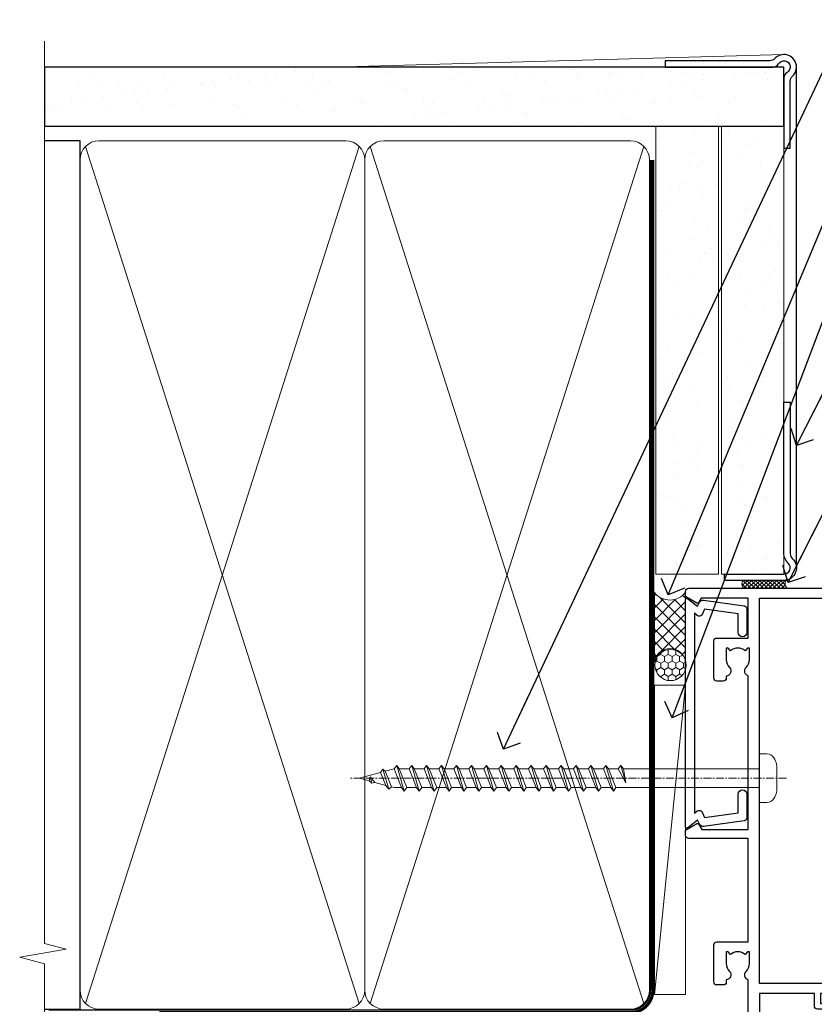
# Model space of a CAD drawing. Units: millimetres. Extents: x 0 to 388218, y -432 to 1143.
# Drawn here: x 5099 to 5226, y 377 to 534 of the extents above; entities that cross this region are included whole.
import ezdxf
from ezdxf import colors
from ezdxf.entities.mleader import LeaderData, LeaderLine
from ezdxf.math import Vec2, Vec3

# ---------------------------------------------------------------- set-up
doc = ezdxf.new("R2010")
doc.units = ezdxf.units.MM
doc.linetypes.add('CENTER', pattern=[2, 1.25, -0.25, 0.25, -0.25])
doc.linetypes.add('Dashed', pattern=[564.4444465637206, 282.2222232818604, -282.2222232818602])
doc.layers.add('Aluminium Systems Ltd Joinery Detail', color=7, linetype='Continuous')
doc.layers.add('Aluminium Systems Ltd Notes', color=7, linetype='Continuous')
doc.styles.get("Standard").update_dxf_attribs({"font": 'arial.ttf'})
pattern_1 = [(37.50000000000001, (-17.57200109955414, 0), (-0.2400046943976069, 7.341198559940135), [0, -5.791200000000001, 0, -6.476999999999999, 0, -6.191249999999999]), (7.499999999999999, (-17.57200109955414, 0), (6.74284924707004, 10.75237650852531), [0, -3.124200000000001, 0, -5.2197, 0, -2.00025]), (327.5, (-22.25830109955414, 0), (11.86488555362187, 0.02155777017818643), [0, -1.905, 0, -6.858, 0, -8.9535]), (317.5, (-22.25830109955414, 0), (11.45334678708446, 3.343939848858244), [0, -0.9524999999999999, 0, -4.495799999999999, 0, -5.1435])]

# ---------------------------------------------------------------- blocks, each defined once
blk = doc.blocks.new('Rusticated Weatherboard CC AC40 Liner')
at = {"layer": 'Aluminium Systems Ltd Joinery Detail', "lineweight": 5}
h = blk.add_hatch(dxfattribs=at)
h.set_pattern_fill('HONEY', color=256, scale=0.2211125000000359, angle=360, style=0)
h.set_pattern_definition([(9.213864076586628e-15, (-536.986288332519, -268.0206221861987), (1.053048281250171, 0.6079775633750983), [0.7020321875001139, -1.404064375000228]), (119.9999999999999, (-536.986288332519, -268.0206221861987), (-1.053048155438884, 0.6079777812866397), [0.7020321875000983, -1.404064375000197]), (59.99999999999994, (-536.986288332519, -268.0206221861987), (1.258112869470804e-07, 1.215955344661738), [-1.404064375000228, 0.7020321875001139])])
edge = h.paths.add_edge_path()
edge.add_arc((32.93094483624242, 2.930979210814257), 2.5, 180.0000000000001, 360.00000000000006, ccw=False)
edge.add_arc((32.93094483624242, 2.930979210814257), 2.5, 0, 180.0000000000001, ccw=False)
h = blk.add_hatch(dxfattribs=at)
h.set_pattern_fill('NET', color=256, scale=0.4422249999999999, angle=225, style=0)
h.set_pattern_definition([(315, (-1904.445539785771, 4373.742375906659), (-0.9928234407849511, -0.9928234407849515), []), (225, (-1904.445539785771, 4373.742375906659), (-0.9928234407849515, 0.9928234407849511), [])])
edge = h.paths.add_edge_path()
edge.add_line((44.53074881716708, 5.494285773671436), (33.78781199739029, 5.500840232578412))
edge.add_arc((32.95141347050463, 3.03597827469639), 2.602903564714436, 283.05461229937526, 431.25644836746125, ccw=False)
edge.add_line((33.5393565127593, 0.5003462141903583), (44.57536438194762, 0.5003462141903583))
edge.add_arc((46.47951050981061, 3.014526820814353), 3.153866927914105, 128.1626499734255, 232.8610770962096, ccw=False)
at = {"layer": 'Aluminium Systems Ltd Joinery Detail'}
h = blk.add_hatch(dxfattribs=at)
h.set_pattern_fill('AR-SAND', color=256, scale=0.15)
h.set_pattern_definition(pattern_1)
h.paths.add_polyline_path([(119.1093203646596, 5.262820595180528), (119.1093203646596, -4.737179404819472), (47.47678365162625, -4.73717940482311), (47.47678365162625, 5.26282059517689)])
h = blk.add_hatch(dxfattribs=at)
h.set_pattern_fill('AR-SAND', color=256, scale=0.15)
h.set_pattern_definition(pattern_1)
h.paths.add_polyline_path([(119.1093203646596, -5.237179404819472), (119.1093203646596, -15.23717940481947), (47.47678365162625, -15.23717940482311), (47.47678365162625, -5.23717940482311)])
at = {"layer": 'Aluminium Systems Ltd Joinery Detail', "lineweight": 5}
h = blk.add_hatch(dxfattribs=at)
h.set_pattern_fill('ANSI37', color=256, scale=0.15)
h.set_pattern_definition([(45.00000000000001, (-239.6019934429345, -560.2450245033288), (-0.3367596045400932, 0.3367596045400932), []), (135, (-239.6019934429345, -560.2450245033288), (-0.3367596045400932, -0.3367596045400932), [])])
edge = h.paths.add_edge_path()
edge.add_arc((45.86707663474641, -9.50462174034692), 0.9866125402710012, 51.83121232280979, 132.263901216659)
edge.add_line((45.2035339414893, -8.7744742217983), (45.2035339414893, -15.78270040966891))
edge.add_arc((45.91366460288606, -16.29419281424271), 0.8751628626695301, 45.838321747589305, 144.2355755388267, ccw=False)
edge.add_arc((48.47678365157714, -15.23717940483039), 1.99999999995119, 179.9999999997916, 192.3918244982081, ccw=False)
edge.add_line((46.47678365162625, -15.23717940482311), (46.47678365162591, -8.728953216952505))
blk.add_line((-19.78003373320826, 5.500840232580231), (29.73197484475037, 0.5003462141903583, 1), dxfattribs=at)
at = {"layer": 'Aluminium Systems Ltd Joinery Detail'}
for p, q in [((45.20353394149021, -8.7744742217983), (45.20353394149021, -15.78270040966891)), ((48.47678365162625, -17.23717940482311), (129.0595730505492, -17.23718239786467))]:
    blk.add_line(p, q, dxfattribs=at)
at = {"layer": 'Aluminium Systems Ltd Joinery Detail', "lineweight": 5}
blk.add_lwpolyline([(-19.78003373320826, 5.500840232580231), (29.73197484474218, 5.500840232580231), (29.73197484475037, 0.5003462141903583), (-19.7800337332128, 0.5003462141867203)], close=True, dxfattribs=at)
blk.add_lwpolyline([(33.51400589331257, 5.505984466693917), (44.53074881716708, 5.494285773671436, 0.4915106188759529), (44.57536438194762, 0.5003462141903583), (33.5393565127593, 0.5003462141903583, 0.8101017670941715)], format="xyb", close=True, dxfattribs=at)
at = {"layer": 'Aluminium Systems Ltd Joinery Detail', "lineweight": 5, "elevation": -1.000000000000011}
for points in [[(47.47678365162625, -4.73717940482311), (119.1093203646596, -4.737179404819472), (119.1093203646596, 5.262820595180528), (47.47678365162625, 5.26282059517689)], [(47.47678365162625, -15.23717940482311), (119.1093203646596, -15.23717940481947), (119.1093203646596, -5.237179404819472), (47.47678365162625, -5.23717940482311)]]:
    blk.add_lwpolyline(points, close=True, dxfattribs=at)
at = {"layer": 'Aluminium Systems Ltd Joinery Detail', "elevation": -1.000000000000011}
blk.add_lwpolyline([(47.47678365162625, -5.73717940482311), (47.47678365162625, -15.23717940482311, 0.6885002580691579), (49.222139644126, -15.90384607148735, -0.2134217652833945), (50.71285162912551, -15.23717940482311), (74.97678365162622, -15.23717940482311), (74.97678365162622, -16.23717940482311), (50.71285162912551, -16.23717940482311, 0.2134217652833893), (49.96749563662576, -16.57051273815523, -0.6885002580691693), (46.47678365162625, -15.23717940482311), (46.47678365162625, -5.73717940482311)], format="xyb", close=True, dxfattribs=at)
at = {"layer": 'Aluminium Systems Ltd Joinery Detail', "lineweight": 5, "ltscale": 0.12}
blk.add_circle((32.93094483624242, 2.930979210814257, 1), 2.5, dxfattribs=at)
at = {"layer": 'Aluminium Systems Ltd Joinery Detail', "lineweight": 5}
for centre, radius, start, end in [((45.86705058233252, -9.503893038749084), 0.9860558519677073, 51.80385569436721, 132.2912578451608), ((45.91366460288697, -16.29419281424634), 0.8751628626701816, 45.83832174768128, 144.2355755386894)]:
    blk.add_arc(centre, radius, start, end, dxfattribs=at)
blk = doc.blocks.new('_Open90')
at = {"color": 0, "linetype": 'ByBlock', "lineweight": -2}
for p, q in [((-0.5, 0.5), (0, 0)), ((0, 0), (-2.439666651745029, 0)), ((0, 0), (-0.5, -0.5))]:
    blk.add_line(p, q, dxfattribs=at)
blk = doc.blocks.new('A782-21601')
at = {"flags": 128}
for points in [[(110.0171821180484, 7.160854125434724, 0.3639702342665424), (110.017182118048, 9.539168281274698), (110.4499998982776, 9.902345521033595), (110.4499998982776, 10.20001120335476), (108.599999898279, 10.20001120335294, 0.1952598447288627), (107.310378637014, 9.676426297692501, -0.5542191990939552), (105.9927703704098, 10.00001120335244), (81.39999889826456, 10.00001120334971), (81.39999889826456, 2.592820363736706), (82.29999889825976, 2.073205121466799, -0.4142135623811488), (82.37320397901593, 1.800000040706919), (81.3339734844395, 2.331606197003566e-08), (80.4999988431172, 1.152987181285425e-07, -0.4142135300680742), (79.99999889826532, 0.5000001152987181), (79.99999889826532, 10.00001084050692), (62.6072294349386, 10.00001123007266, -0.5542192105843237), (61.289621159544, 9.67642629769253, 0.1952598447288624), (59.99999989827901, 10.20001120335471), (58.14999989828047, 10.20001120335476), (58.14999989828047, 9.902345521033595), (58.58281767850957, 9.539168281274158, 0.3639702342663231), (58.58281767850917, 7.160854125435236), (58.14999989828047, 6.797676885677021), (58.14999989828047, 6.500011203355854), (59.99999989827901, 6.500011203355911, 0.1952598447288659), (61.28962115954405, 7.023596109016381, -0.640823925447194), (62.64573118960354, 6.500011203354148), (62.94999989827758, 6.500011203354944, -0.414213562373095), (63.44999989827758, 6.000011203354944), (63.44999989827755, 5.000011203354944, -0.4142135623730615), (62.94999989827781, 4.500011203354831), (57.04999989827851, 4.500011203351534, -0.4142135623720295), (56.54999989828056, 5.000011203351306), (56.54999989828033, 10.00001120336256), (39.9999998982756, 10.00001120335699), (39.9999998982756, 0.5000001153059941, -0.4142135300680742), (39.49999995342372, 1.153059940861567e-07), (38.66602531210148, 2.332333792764985e-08), (37.6267948175263, 1.800000040714991, -0.4142135623809685), (37.69999989827906, 2.073205121475411), (38.59999989827637, 2.592820363743641), (38.59999989827631, 10.00001120335699), (14.00722942614971, 10.00001120335699, -0.5542191990959483), (12.68962115954396, 9.676426297692558, 0.1952598447288566), (11.39999989827901, 10.20001120335471), (9.549999898280461, 10.20001120335476), (9.549999898280461, 9.902345521033595), (9.982817678509619, 9.539168281274215, 0.3639702342663381), (9.982817678509178, 7.160854125435236), (9.549999898280461, 6.797676885677021), (9.549999898280461, 6.500011203355854), (11.39999989827901, 6.500011203355911, 0.195259844728856), (12.68962115954399, 7.023596109016353, -0.6408239254472251), (14.04573118960353, 6.500011203354148), (14.34999989827757, 6.500011203354944, -0.414213562373095), (14.84999989827757, 6.000011203354944), (14.84999989827755, 5.000011203354944, -0.4142135623730615), (14.3499998982778, 4.500011203354831), (8.449999898278506, 4.500011203351534, -0.4142135623720295), (7.949999898280552, 5.000011203351306), (7.949999898280382, 10.00001120335614), (1.599998487137654, 10.00001120335517), (1.599998487134016, 2.477361395964436), (2.299998487127539, 2.073216207530436, -0.4142135623690368), (2.373203567887259, 1.80001112677374), (1.333966699325117, 6.931466600690328e-08), (0.4999998982794267, 6.931466600690328e-08, -0.4142135623730617), (-1.017205732978255e-07, 0.5000000693146092), (-1.017252770907362e-07, 35.50000011731231, -0.414213562373095), (0.4999998982765419, 36.00000011731959), (2.122649077622441, 36.00000011731908, -0.2679491924310973), (2.295854158381402, 35.90000011732212), (2.873204427568311, 34.90000011732053, -0.5773502691814208), (2.699999346814252, 34.60000011732131), (1.599999898275087, 34.60000011731813), (1.599999898275072, 31.00000011731959), (11.89999879534831, 31.00000011731956), (11.89999879535196, 34.6000001173181), (10.7999993468128, 34.6000001173185, -0.5773502691930342), (10.626794266056, 34.90000011732209), (11.20414453524633, 35.90000011732084, -0.2679491924363877), (11.37734961600461, 36.00000011731973), (14.40000017515365, 36.00000011731973, -0.414213562373095), (14.60000017515364, 35.80000011731974), (14.60000017515391, 32.60000011773829, -0.4142135623717631), (14.40000017515364, 32.40000011773893), (13.49999943421231, 32.40000011773756), (13.49999943421231, 28.00000011731956), (41.30000227147488, 28.00000011731956), (41.30000227147488, 32.40000011774029), (40.60000153077803, 32.40000011773984, -0.4142135623717631), (40.40000153077776, 32.6000001177392), (40.4000015307744, 35.80000011732156, -0.414213562373095), (40.60000153077439, 36.00000011732155), (43.62264907762241, 36.00000011731751, -0.2679491924353706), (43.79585415838079, 35.90000011731902), (44.37320442756979, 34.90000011731948, -0.577350269191663), (44.19999934681422, 34.60000011731964), (42.89999934681131, 34.60000011731992), (42.89999934681131, 31.00000011732138), (53.59999934681204, 31.00000011732138), (53.5999993468084, 34.60000011731992), (52.29999934680913, 34.60000011731964, -0.5773502691901118), (52.12679426605311, 34.90000011731868), (52.70414453524373, 35.90000011731834, -0.2679491924372226), (52.87734961600094, 36.00000011732112), (61.39999934680768, 36.00000011731774), (61.39999934681131, 46.00000020098034), (59.4999997323774, 46.00000020098034, -0.4142135623725621), (58.9999997323774, 46.50000020097943), (58.99999973237468, 47.75000018447847, -0.9999999999999999), (59.99999972237569, 47.75000018447847), (59.9999997223766, 47.00000019048113), (61.49999970737721, 47.00000019048113), (61.49999970737949, 47.75000018447847, -0.2982166195658906), (61.79999969236812, 48.20825774415326), (61.79999969236937, 51.29174258280827, -0.2982166195665351), (61.49999970737494, 51.75000014248164), (61.49999970737721, 52.50000013647897), (59.9999997223766, 52.50000013647897), (59.99999972237842, 51.75000014248164, -0.9999999999999999), (58.99999973237922, 51.75000014248164), (58.99999973237774, 53.00000012597988, -0.4142135623730284), (59.49999973237774, 53.50000012597977), (62.49999934680986, 53.50000012597977, -0.414213562373095), (62.99999934680986, 53.00000012597977), (62.99999934680986, 36.00000011731865), (66.93397359548626, 36.00000011731859), (67.97320406216326, 34.20000014824805, -0.4142135623808132), (67.89999898141048, 33.92679506748772), (67.0950912622063, 33.46208137913314, -0.5773502691904548), (66.40001999234002, 33.86338096389821), (66.4000199923423, 34.60000011731901), (64.79999898134017, 34.60000011731901), (64.79999898134017, 21.60001082949131), (66.39999602391666, 21.60001082949131), (66.39999602391751, 22.35001082949131, -0.9999999999999999), (67.29999602391715, 22.35001082949131), (67.29999602391624, 21.10001082949131, -0.414213562373095), (66.79999602391624, 20.60001082949131), (64.79999898137837, 20.60001082949131), (64.79999934681561, 11.8000001172804), (118.3999988982704, 11.8000001172804), (118.3999988982704, 20.60001082949131), (116.4000022211698, 20.60001082949131, -0.414213562373095), (115.9000022211698, 21.10001082949131), (115.9000022211689, 22.35001082949128, -0.9999999999999999), (116.8000022211685, 22.35001082949128), (116.8000022211694, 21.60001082949131), (118.3999992637459, 21.60001082949131), (118.3999992637459, 34.60000011731898), (116.7999782527437, 34.60000011731898), (116.799978252745, 34.02111599081366, -0.577350269190027), (115.8683044425032, 33.48321386566994), (115.099999263676, 33.92679506748624, -0.4142135623819334), (115.0267941829236, 34.20000014824723), (116.0660246496005, 36.00000011731862), (119.4999988982707, 36.00000011731862, -0.4142135626485372), (119.9999988982707, 35.50000011731862), (119.9999988982707, 0.5000001171750625, -0.4142135623730784), (119.4999988982707, 1.171750625417189e-07), (118.66603206958, 1.171750056983001e-07), (117.6267952286559, 1.800011126770784, -0.4142135623694398), (117.7000003094118, 2.073216207527651), (118.4000003094053, 2.477361395959889), (118.4000003094016, 10.00001120335153), (112.0499998982777, 10.0000112033525), (112.0499998982775, 5.000011203351306, -0.4142135623720295), (111.5499998982774, 4.500011203351761), (105.6499998982805, 4.500011203354944, -0.414213562373095), (105.1499998982805, 5.000011203354944), (105.1499998982805, 6.000011203354944, -0.414213562373095), (105.6499998982811, 6.500011203354518), (105.9542686069545, 6.500011203354148, -0.640823925447247), (107.3103786370141, 7.023596109016324, 0.1952598447288625), (108.599999898279, 6.500011203355854), (110.4499998982776, 6.500011203355854), (110.4499998982776, 6.797676885677021)], [(63.19999934681525, 11.8000001172804), (1.5999998982969, 11.8000001172804), (1.59999989827871, 25.00001120335929), (2.732373548518765, 24.80576930196577, 1.004500192607134), (2.864083211279578, 25.59484449601626), (1.599999898276948, 25.80001120335584), (1.59999989827871, 29.40000011731922), (11.89999943421377, 29.40000011731919), (11.89999943421232, 28.00000011731956, 0.414213562373095), (13.49999943421231, 26.40000011731954), (41.30000227147488, 26.40000011731919, 0.414213562373095), (42.9000022714749, 28.00000011731956), (42.90000227147706, 29.40000011732101), (53.59999934681204, 29.40000011732101, 0.4142135623732612), (55.19999934681206, 31.00000011732229), (55.19999934681059, 34.4000001173201), (63.19999934681525, 34.40000011731652), (63.19999934681525, 25.80001120339122), (61.93591603382245, 25.59484449605296, 1.004500192607381), (62.06762569658329, 24.80576930200215), (63.19999934681525, 25.00001120339616)]]:
    blk.add_lwpolyline(points, format="xyb", close=True, dxfattribs=at)
blk = doc.blocks.new('A724-21702')
at = {"color": 0, "flags": 128}
blk.add_lwpolyline([(2.590514084781717, 2.630274416370526), (1.745954026422623, 3.024099239354427), (2.474869480991174, 8.400005590016121), (5.45227070443525, 8.400005590016121, 0.9999999999999999), (5.45227070443525, 9.800005590015758), (1.688664533853171, 9.800005590015758, 0.375269837926041), (1.193198232073769, 9.36718552601667), (0.3080262170331025, 2.838853841923196, 0.3296728300289797), (0.6486394913229105, 2.211731907718786), (1.285802639783469, 1.914617852099809), (0.04239784927813162, 0.3231322950643971, 0.6248693519078697), (0.1999999999998181, 0), (36.60453706254293, -6.821210263296962e-13, 0.6248693519077947), (36.76213921326473, 0.3231322950645108), (35.51873442276019, 1.914617852099809), (36.15589757122052, 2.211731907718786, 0.3284042794703272), (36.49688617631205, 2.836132503142835), (35.61134517681285, 9.36718552601667, 0.3752698379260364), (35.11587887503356, 9.800005590015758), (31.35227270445148, 9.800005590015758, 0.9999999999999999), (31.35227270445148, 8.400005590016121), (34.32967392789533, 8.400005590016121), (35.05858900506928, 3.024102022720626), (34.21402297776103, 2.630274416370526, 0.4823427408189074), (34.03132673182745, 1.86928978518813), (34.39797609566222, 1.399999999998954), (2.40656096688349, 1.400000000002706), (2.773210330716211, 1.86928978518813, 0.4823427408185345)], format="xyb", close=True, dxfattribs=at)
blk = doc.blocks.new('WS8G75Pan')
at = {"linetype": 'CENTER', "lineweight": -2}
blk.add_line((-2.842170943040401e-14, 4.31874977999999), (2.842170943040401e-14, -65.56249499999996), dxfattribs=at)
at = {"lineweight": -2}
for p, q in [((-1.494791550000002, 0), (1.494791549999945, 0)), ((-2.049999839999828, -22.17007205437491), (0.7473957749999727, -21.35416499999997)), ((-1.494791549999434, -22.58405656661239), (0.7473957749999727, -21.35416499999997)), ((-1.49479155000023, -21.75608754213772), (0.7473957749999727, -21.35416499999997)), ((-2.049999839999856, -24.56173853437491), (2.04999984000014, -23.3659052943749)), ((-1.49479155000023, -24.14775402213769), (1.494791550000087, -22.95192078213731)), ((-1.494791549999462, -24.97572304661236), (1.494791550000087, -23.77988980661229)), ((-2.049999839999884, -26.95340501437491), (2.04999984000014, -25.7575717743749)), ((-1.494791550000258, -26.53942050213772), (1.494791550000087, -25.34358726213731)), ((-1.494791549999491, -27.36738952661236), (1.494791550000087, -26.17155628661229)), ((-2.049999839999884, -29.34507149437488), (2.04999984000014, -28.14923825437489)), ((-1.494791550000258, -28.93108698213769), (1.494791550000087, -27.73525374213727)), ((-1.494791549999491, -29.75905600661235), (1.494791550000087, -28.56322276661228)), ((-2.049999839999714, -31.73673797437485), (2.049999840000282, -30.54090473437483)), ((-1.494791550000116, -31.32275346213763), (1.49479155000023, -30.12692022213724)), ((-1.49479154999932, -32.1507224866123), (1.49479155000023, -30.95488924661223)), ((-2.049999839999714, -34.12840445437482), (2.049999840000282, -32.93257121437483)), ((-1.494791550000116, -33.71441994213762), (1.49479155000023, -32.51858670213721)), ((-1.49479154999932, -34.54238896661229), (1.49479155000023, -33.34655572661219)), ((-2.049999839999572, -36.52007093437476), (2.049999840000424, -35.32423769437477)), ((-1.494791549999945, -36.10608642213757), (1.494791550000372, -34.91025318213718)), ((-1.494791549999178, -36.93405544661223), (1.494791550000372, -35.73822220661214)), ((-2.049999839999572, -38.91173741437478), (2.049999840000424, -37.71590417437477)), ((-1.494791549999945, -38.49775290213756), (1.494791550000372, -37.30191966213715)), ((-1.494791549999178, -39.32572192661223), (1.494791550000372, -38.12988868661216)), ((-2.049999839999572, -41.30340389437475), (2.049999840000453, -40.10757065437474)), ((-1.494791549999945, -40.88941938213756), (1.4947915500004, -39.69358614213715)), ((-1.494791549999178, -41.7173884066122), (1.494791550000372, -40.52155516661213)), ((-2.049999839999401, -43.69507037437469), (2.049999840000595, -42.49923713437471)), ((-1.494791549999803, -43.2810858621375), (1.494791550000542, -42.08525262213709)), ((-1.494791549999007, -44.10905488661217), (1.494791550000514, -42.91322164661207)), ((-2.049999839999401, -46.08673685437469), (2.049999840000567, -44.89090361437468)), ((-1.494791549999803, -45.67275234213747), (1.494791550000514, -44.47691910213709)), ((-1.494791549999007, -46.50072136661214), (1.494791550000514, -45.30488812661207)), ((-1.494791549999661, -48.06441882213744), (1.494791550000684, -46.86858558213703)), ((-2.049999839999259, -48.47840333437463), (2.049999840000737, -47.28257009437462)), ((-1.494791549998865, -48.89238784661208), (1.494791550000656, -47.69655460661201)), ((-2.049999839999259, -50.87006981437463), (2.049999840000709, -49.67423657437462)), ((-1.494791549999661, -50.45608530213741), (1.494791550000656, -49.260252062137)), ((-1.494791549998865, -51.28405432661208), (1.494791550000656, -50.08822108661201)), ((-1.494791549999661, -52.84775178213741), (1.494791550000656, -51.651918542137)), ((-2.049999839999259, -53.2617362943746), (2.049999840000709, -52.06590305437459)), ((-1.494791549998894, -53.67572080661208), (1.494791550000656, -52.47988756661198)), ((-2.049999839999117, -55.65340277437457), (2.049999840000851, -54.45756953437456)), ((-1.494791549999519, -55.23941826213735), (1.494791550000798, -54.04358502213694)), ((-1.494791549998752, -56.06738728661202), (1.494791550000798, -54.87155404661195)), ((-1.494791549999519, -57.63108474213735), (1.494791550000798, -56.43525150213694)), ((-2.049999839999145, -58.04506925437454), (2.049999840000851, -56.84923601437453)), ((-1.494791549998752, -58.45905376661202), (1.494791550000798, -57.26322052661192)), ((-1.425021315915927, -60.25445033151692), (1.77420242398739, -59.32134340737844)), ((-1.122362868667352, -59.87377974960444), (1.391833638109091, -58.86810114689365)), ((-0.9219856073426911, -60.62159786954956), (1.143347323736492, -59.79546469711769)), ((-0.2276513469640236, -62.29688390390595), (0.7695560966906214, -62.00603173284003))]:
    blk.add_line(p, q, dxfattribs=at)
blk.add_lwpolyline([(-1.494791550000002, 0), (-3.88645803, 0), (-3.88645803, 1.209441138255954, -0.2694477011433205), (-3.239620007948673, 2.322600100564415, -0.05750947552296399), (-2.241471283772142, 2.748281615151967, -0.07218085631326594), (-1.755878399918998, 2.81874977999999), (1.755878399919112, 2.81874977999999, -0.07218085631328257), (2.24147128377237, 2.74828161515191, -0.05750947552294939), (3.239620007948702, 2.322600100564415, -0.26944770114332), (3.88645803, 1.209441138255954), (3.88645803, 0), (1.494791549999945, 0), (1.494791549999945, -22.95192078213736), (2.049999839999998, -23.36590529437495), (1.494791549999945, -23.77988980661232), (1.494791550000087, -25.34358726213731), (2.04999984000014, -25.7575717743749), (1.494791550000087, -26.17155628661229), (1.494791550000087, -27.73525374213727), (2.04999984000014, -28.14923825437489), (1.494791550000087, -28.56322276661228), (1.49479155000023, -30.12692022213724), (2.049999840000282, -30.54090473437483), (1.49479155000023, -30.95488924661223), (1.49479155000023, -32.51858670213721), (2.049999840000282, -32.93257121437483), (1.49479155000023, -33.34655572661219), (1.494791550000372, -34.91025318213718), (2.049999840000424, -35.32423769437477), (1.494791550000372, -35.73822220661214), (1.494791550000372, -37.30191966213715), (2.049999840000424, -37.71590417437474), (1.494791550000372, -38.12988868661213), (1.494791550000542, -39.69358614213712), (2.049999840000623, -40.10757065437468), (1.494791550000542, -40.52155516661207), (1.494791550000542, -42.08525262213709), (2.049999840000595, -42.49923713437468), (1.494791550000514, -42.91322164661207), (1.494791550000684, -44.47691910213706), (2.049999840000737, -44.89090361437462), (1.494791550000684, -45.30488812661201), (1.494791550000684, -46.86858558213703), (2.049999840000737, -47.28257009437462), (1.494791550000684, -47.69655460661201), (1.494791550000826, -49.26025206213697), (2.049999840000879, -49.67423657437456), (1.494791550000826, -50.08822108661195), (1.494791550000826, -51.65191854213697), (2.049999840000879, -52.06590305437456), (1.494791550000826, -52.47988756661192), (1.494791550000969, -54.04358502213691), (2.049999840001021, -54.4575695343745), (1.494791550000969, -54.87155404661189), (1.494791550000969, -56.43525150213688), (2.049999840001021, -56.8492360143745), (1.494791550000969, -57.26322052661186), (1.494791550001082, -58.48385698867136), (1.391833638109091, -58.86810114689365), (1.77420242398739, -59.32134340737844), (1.143347323736492, -59.79546469711769), (0.6740575242012881, -61.54687807245682), (0.7695560966906498, -62.00603173284), (0.4255712098287177, -62.47424162268084), (2.842170943040401e-14, -64.06249499999996), (-0.9219856073426911, -60.62159786954956), (-1.425021315915927, -60.25445033151692), (-1.122362868667352, -59.87377974960444), (-1.494791549998752, -58.4838569886798), (-1.494791549998752, -58.45905376661182), (-2.049999839998804, -58.04506925437445), (-1.494791549998951, -57.63108474213701), (-1.494791549998894, -56.06738728661188), (-2.049999839998947, -55.65340277437451), (-1.494791549999093, -55.23941826213706), (-1.494791549998894, -53.67572080661188), (-2.049999839998947, -53.26173629437451), (-1.494791549999121, -52.84775178213707), (-1.494791549999036, -51.28405432661194), (-2.049999839999089, -50.87006981437457), (-1.494791549999263, -50.45608530213713), (-1.494791549999036, -48.89238784661197), (-2.049999839999089, -48.47840333437458), (-1.494791549999263, -48.06441882213713), (-1.494791549999206, -46.50072136661203), (-2.049999839999259, -46.08673685437464), (-1.494791549999405, -45.67275234213719), (-1.494791549999178, -44.10905488661203), (-2.049999839999259, -43.69507037437464), (-1.494791549999405, -43.28108586213719), (-1.494791549999348, -41.71738840661209), (-2.049999839999401, -41.3034038943747), (-1.494791549999547, -40.88941938213725), (-1.494791549999348, -39.32572192661209), (-2.049999839999401, -38.9117374143747), (-1.494791549999547, -38.49775290213728), (-1.494791549999519, -36.93405544661215), (-2.049999839999572, -36.52007093437476), (-1.494791549999718, -36.10608642213734), (-1.494791549999519, -34.54238896661215), (-2.049999839999572, -34.12840445437479), (-1.494791549999718, -33.71441994213734), (-1.494791549999661, -32.15072248661221), (-2.049999839999714, -31.73673797437485), (-1.49479154999986, -31.3227534621374), (-1.494791549999661, -29.75905600661221), (-2.049999839999714, -29.34507149437485), (-1.49479154999986, -28.9310869821374), (-1.494791549999803, -27.36738952661227), (-2.049999839999856, -26.95340501437491), (-1.494791550000002, -26.53942050213746), (-1.494791549999803, -24.97572304661227), (-2.049999839999856, -24.56173853437491), (-1.494791550000002, -24.14775402213746), (-1.494791549999775, -22.5840565666123), (-2.049999839999828, -22.17007205437491), (-1.494791550000002, -21.75608754213749), (-1.494791550000002, 5.684341886080801e-14)], format="xyb", close=True, dxfattribs=at)
for points in [[(-1.494791550000002, 0), (-2.637394075508354, 0)], [(0.6740575242012881, -61.54687807245682), (-0.2276513469640236, -62.29688390390595), (0.4255712098287177, -62.47424162268084)]]:
    blk.add_lwpolyline(points, dxfattribs=at)
blk = doc.blocks.new('AC40 Hinged Door Open In Jamb')
at = {"layer": 'Aluminium Systems Ltd Joinery Detail', "rotation": 270}
blk.add_blockref('A782-21601', (-1.19999825868581, -2.06293066185026e-07), dxfattribs=at)
at = {"layer": 'Aluminium Systems Ltd Joinery Detail', "xscale": -1, "rotation": 270}
blk.add_blockref('A724-21702', (-1.199998484910793, -38.39379536693832), dxfattribs=at)
at = {"layer": 'Aluminium Systems Ltd Joinery Detail', "lineweight": 5, "rotation": 270}
blk.add_blockref('WS8G75Pan', (10.60000151712029, -30.37781823161259), dxfattribs=at)
blk = doc.blocks.new('140mm Framing Jamb Gib')
at = {"layer": 'Aluminium Systems Ltd Joinery Detail'}
h = blk.add_hatch(dxfattribs=at)
h.set_pattern_fill('AR-SAND', color=0, scale=0.15)
h.set_pattern_definition([(37.49999999999999, (3.139013498070085, 105.8719017758449), (-0.2400046943976069, 7.341198559940135), [0, -5.791200000000001, 0, -6.476999999999999, 0, -6.191249999999999]), (7.499999999999932, (3.139013498070085, 105.8719017758449), (6.74284924707004, 10.75237650852531), [0, -3.124199999999999, 0, -5.219699999999998, 0, -2.000249999999999]), (327.5, (-1.547286501929761, 105.8719017758449), (11.86488555362187, 0.02155777017818536), [0, -1.904999999999998, 0, -6.857999999999993, 0, -8.953499999999988]), (317.5, (-1.547286501929761, 105.8719017758449), (11.45334678708446, 3.343939848858243), [0, -0.9524999999999999, 0, -4.495799999999999, 0, -5.1435])])
h.paths.add_polyline_path([(3.139013498070085, 226.845588024167), (3.139013498070085, 217.3610939837017), (121.4940665751574, 217.3610939837017), (121.4940665751574, 226.845588024167)])
at = {"layer": 'Aluminium Systems Ltd Joinery Detail', "color": 0, "lineweight": 5}
for p, q in [((121.4940695682021, 228.8439211514246, -299), (49.33538946653459, 226.8447380241677, -299)), ((9.701826416447489, 214.1554162263226), (53.5000877597289, 77.0289540810088)), ((9.701826416447489, 77.0289540810088), (53.50008775972844, 214.1554162263226)), ((55.28002721847986, 214.155416226323), (99.07828856176138, 77.02895408100926)), ((55.28002721847986, 77.02895408100926), (99.07828856176093, 214.1554162263226))]:
    blk.add_line(p, q, dxfattribs=at)
at = {"layer": 'Aluminium Systems Ltd Joinery Detail', "color": 0, "linetype": 'Continuous', "lineweight": 5, "ltscale": 0.12, "elevation": -299}
blk.add_lwpolyline([(3.139013498070085, 230.9671176232737), (3.139013498070085, 86.61488773583824), (6.572917217106692, 85.71117732735274), (-0.845107690655027, 84.44458406398462), (3.139013498070085, 83.40722086947335), (3.139013498070085, 0.2790218248728706)], dxfattribs=at)
at = {"layer": 'Aluminium Systems Ltd Joinery Detail', "color": 0, "elevation": -299}
blk.add_lwpolyline([(102.4940695682021, 226.8439211514246), (119.7620187606331, 226.8439211514246, 0.2679491924311203), (120.6280441644176, 227.3439211514246, -1.303225372841203), (121.9940695682021, 225.9778957476402, 0.267949192431124), (121.4940695682021, 225.1118703438557), (121.4940695682021, 213.8439211514246), (122.4940695682021, 213.8439211514246), (122.4940695682021, 224.6078531739248, -0.2134217652833892), (122.8274029015352, 225.3532091664247, 1.057279696267401), (120.0033575832022, 228.177254484758, -0.2134217652833941), (119.2580015907022, 227.8439211514246), (102.4940695682021, 227.8439211514246)], format="xyb", close=True, dxfattribs=at)
blk.add_lwpolyline([(3.139013498070085, 217.3610939837017), (121.4940665751574, 217.3610939837017), (121.4940665751574, 226.845588024167), (3.139013498070085, 226.845588024167)], close=True, dxfattribs=at)
at = {"layer": 'Aluminium Systems Ltd Joinery Detail', "color": 0}
blk.add_lwpolyline([(3.139013498070085, 76.13898435163378), (8.811856687072009, 76.13898435163378), (8.811856687072009, 215.0453859556985), (3.139013498070085, 215.0453859556985)], dxfattribs=at)
at = {"layer": 'Aluminium Systems Ltd Joinery Detail', "color": 0, "lineweight": 5}
for points in [[(8.811856687072009, 79.17753107176918, 0.4142135623730951), (11.85040340720786, 76.13898435163333), (51.35151076896852, 76.13898435163333, 0.414213562373095), (54.39005748910438, 79.17753107176918), (54.39005748910438, 212.0068392355622, 0.4142135623730958), (51.35151076896852, 215.0453859556981), (11.85040340720786, 215.0453859556981, 0.4142135623730941), (8.811856687072009, 212.0068392355622)], [(54.39005748910438, 79.17753107176964, 0.4142135623730951), (57.42860420924023, 76.13898435163378), (96.92971157100101, 76.13898435163378, 0.414213562373095), (99.96825829113686, 79.17753107176964), (99.96825829113686, 212.0068392355627, 0.4142135623730958), (96.92971157100101, 215.0453859556985), (57.42860420924023, 215.0453859556985, 0.4142135623730941), (54.39005748910438, 212.0068392355627)]]:
    blk.add_lwpolyline(points, format="xyb", close=True, dxfattribs=at)
at = {"layer": 'Aluminium Systems Ltd Joinery Detail', "color": 0, "linetype": 'Dashed', "lineweight": 5, "ltscale": 0.01, "const_width": 0.25, "elevation": 0.2499999999994387}
blk.add_lwpolyline([(3.814140402429416, 75.992093405692), (96.92971157100101, 76.01404773808622, 0.4175702237706213), (100.1138896965335, 79.1649618035542), (100.1142239831856, 211.9942699673472)], format="xyb", dxfattribs=at)
at = {"layer": 'Aluminium Systems Ltd Joinery Detail', "color": 0, "linetype": 'CENTER', "lineweight": 5, "ltscale": 3, "const_width": 0.5, "elevation": 1.499999999999446}
blk.add_lwpolyline([(21.52674269500255, 75.59215913507956), (96.92971157100101, 75.60107367713522, 0.4225667246231231), (100.4988325529116, 79.1649618035542), (100.4988325529116, 211.9942699673472)], format="xyb", dxfattribs=at)
blk = doc.blocks.new('Liner Jamb Text AC40 Gib')
at = {"layer": 'Aluminium Systems Ltd Notes', "color": 3, "lineweight": 5, "ltscale": 0.12}
ml = blk.add_multileader_mtext('Standard', dxfattribs=at)
ml.set_content('FIXINGS 150 FROM CORNERS AND 450 CENTRES', color=3)
ml.set_leader_properties(color=8)
ml.set_arrow_properties(name='OPEN90')
ml.build(insert=Vec2(0, 0))
ml.multileader.update_dxf_attribs({"text_left_attachment_type": 2, "text_right_attachment_type": 2})
ctx = ml.context
ctx.base_point, ctx.plane_origin = Vec3(33.95744641965109, 61.0465229724814, 1.5), Vec3(-136.478811836716, 24.7299193254421, 1.5)
ctx.left_attachment, ctx.right_attachment = 2, 2
notes = []
notes.append((ctx, [(0, (1, 1, 0), (29.4926109174412, 61.0465229724814, 1.5), (1, 0), 4.464835502209894, [(0, [(-33.12548720766608, -71.7198073029358, 1.5)], 0, [])])]))
ctx.mtext.insert, ctx.mtext.width, ctx.mtext.line_spacing_style, ctx.mtext.flow_direction = Vec3(35.9574464196503, 70.37985630581534, 1.5), 55.16606061165112, 2, 5
ml = blk.add_multileader_mtext('Standard', dxfattribs=at)
ml.set_content('WATER RESISTANT\\PAIRSEAL ON PEF ROD', color=3)
ml.set_leader_properties(color=8)
ml.set_arrow_properties(name='OPEN90')
ml.build(insert=Vec2(0, 0))
ml.multileader.update_dxf_attribs({"text_left_attachment_type": 2, "text_right_attachment_type": 2})
ctx = ml.context
ctx.base_point, ctx.plane_origin = Vec3(33.95744641965109, 39.73398018291482, 1.5), Vec3(-136.478811836716, -21.50388259892134, 1.5)
ctx.left_attachment, ctx.right_attachment = 2, 2
notes.append((ctx, [(0, (1, 1, 0), (29.4926109174412, 39.73398018291482, 1.5), (1, 0), 4.464835502209894, [(0, [(-6.754203483329547, -47.04839806098607, 1.5)], 0, [])])]))
ctx.mtext.insert, ctx.mtext.width, ctx.mtext.line_spacing_style, ctx.mtext.flow_direction = Vec3(35.9574464196503, 45.73398018291482, 1.5), 79.86544210516695, 2, 5
ml = blk.add_multileader_mtext('Standard', dxfattribs=at)
ml.set_content('FLAT PACKERS', color=3)
ml.set_leader_properties(color=8)
ml.set_arrow_properties(name='OPEN90')
ml.build(insert=Vec2(0, 0))
ml.multileader.update_dxf_attribs({"text_left_attachment_type": 2, "text_right_attachment_type": 2})
ctx = ml.context
ctx.base_point, ctx.plane_origin = Vec3(33.95744641965115, 25.381708497011, 1.5), Vec3(-124.7868928533632, 107.6712013822494, 1.5)
ctx.left_attachment, ctx.right_attachment = 2, 2
notes.append((ctx, [(0, (1, 1, 0), (28.83736840739164, 25.381708497011, 1.5), (1, 0), 5.120078012259512, [(0, [(-6.116556506325651, -66.71770722571819, 1.5)], 0, [])])]))
ctx.mtext.insert, ctx.mtext.width, ctx.mtext.defined_height, ctx.mtext.line_spacing_style, ctx.mtext.flow_direction = Vec3(35.95744641965155, 28.04837516367888, 1.5), 101.6537517503709, 9.448686068864237, 2, 5
ml = blk.add_multileader_mtext('Standard', dxfattribs=at)
ml.set_content('PLASTER OVER GIB GOLDLINE L AND CORNER TRIMS.', color=3)
ml.set_leader_properties(color=8)
ml.set_arrow_properties(name='OPEN90')
ml.build(insert=Vec2(0, 0))
ml.multileader.update_dxf_attribs({"text_left_attachment_type": 2, "text_right_attachment_type": 2})
ctx = ml.context
ctx.base_point, ctx.plane_origin = Vec3(33.95744641965115, 7.50282723928467, 1.5), Vec3(-136.4788118367159, -52.77453579062785, 1.5)
ctx.left_attachment, ctx.right_attachment = 2, 2
notes.append((ctx, [(0, (1, 1, 0), (29.49261091744125, 7.50282723928467, 1.5), (1, 0), 4.464835502209894, [(0, [(13.77209196572051, -23.14595063113211, 1.5)], 0, [])])]))
ctx.mtext.insert, ctx.mtext.width, ctx.mtext.line_spacing_style, ctx.mtext.flow_direction = Vec3(35.95744641965115, 16.83616057261816, 1.5), 79.86544210516695, 2, 5
ml = blk.add_multileader_mtext('Standard', dxfattribs=at)
ml.set_content('FLEXIBLE SEALANT IN 3-5mm GAP', color=3)
ml.set_leader_properties(color=8)
ml.set_arrow_properties(name='OPEN90')
ml.build(insert=Vec2(0, 0))
ml.multileader.update_dxf_attribs({"text_left_attachment_type": 2, "text_right_attachment_type": 2})
ctx = ml.context
ctx.base_point, ctx.plane_origin = Vec3(33.95744641965115, -11.36706131729125, 1.5), Vec3(-136.4788118367159, -78.99655112482696, 1.5)
ctx.left_attachment, ctx.right_attachment = 2, 2
notes.append((ctx, [(0, (1, 1, 0), (29.49261091744125, -11.36706131729125, 1.5), (1, 0), 4.464835502209894, [(0, [(12.46198838840246, -45.06782554675738, 1.5)], 0, [])])]))
ctx.mtext.insert, ctx.mtext.width, ctx.mtext.line_spacing_style, ctx.mtext.flow_direction = Vec3(35.95744641965115, -5.367061317291245, 1.5), 79.86544210516695, 2, 5
for ctx, leaders in notes:
    for number, flags, end, landing, length, lines in leaders:
        leader = LeaderData()
        leader.index, (leader.has_last_leader_line, leader.has_dogleg_vector, leader.attachment_direction) = number, flags
        leader.last_leader_point, leader.dogleg_vector, leader.dogleg_length = Vec3(end), Vec3(landing), length
        for number, points, colour, breaks in lines:
            line = LeaderLine()
            line.index, line.vertices, line.color, line.breaks = number, Vec3.list(points), colors.encode_raw_color(colour), breaks
            leader.lines.append(line)
        ctx.leaders.append(leader)

msp = doc.modelspace()

# ---------------------------------------------------------------- block references
at = {"layer": 'Aluminium Systems Ltd Joinery Detail'}
for name, p in [('140mm Framing Jamb Gib', (5100, 300)), ('AC40 Hinged Door Open In Jamb', (5206.956538984502, 443.4553076650991, -298))]:
    msp.add_blockref(name, p, dxfattribs=at)
at = {"layer": 'Aluminium Systems Ltd Joinery Detail', "rotation": 90}
msp.add_blockref('Rusticated Weatherboard CC AC40 Liner', (5206.256887170338, 398.2517736190421, -298), dxfattribs=at)
at = {"layer": 'Aluminium Systems Ltd Notes', "linetype": 'Dashed'}
msp.add_blockref('Liner Jamb Text AC40 Gib', (5209.721975986567, 489.4624827527296, -0.1511192395829539), dxfattribs=at)

doc.saveas('drawing.dxf')
